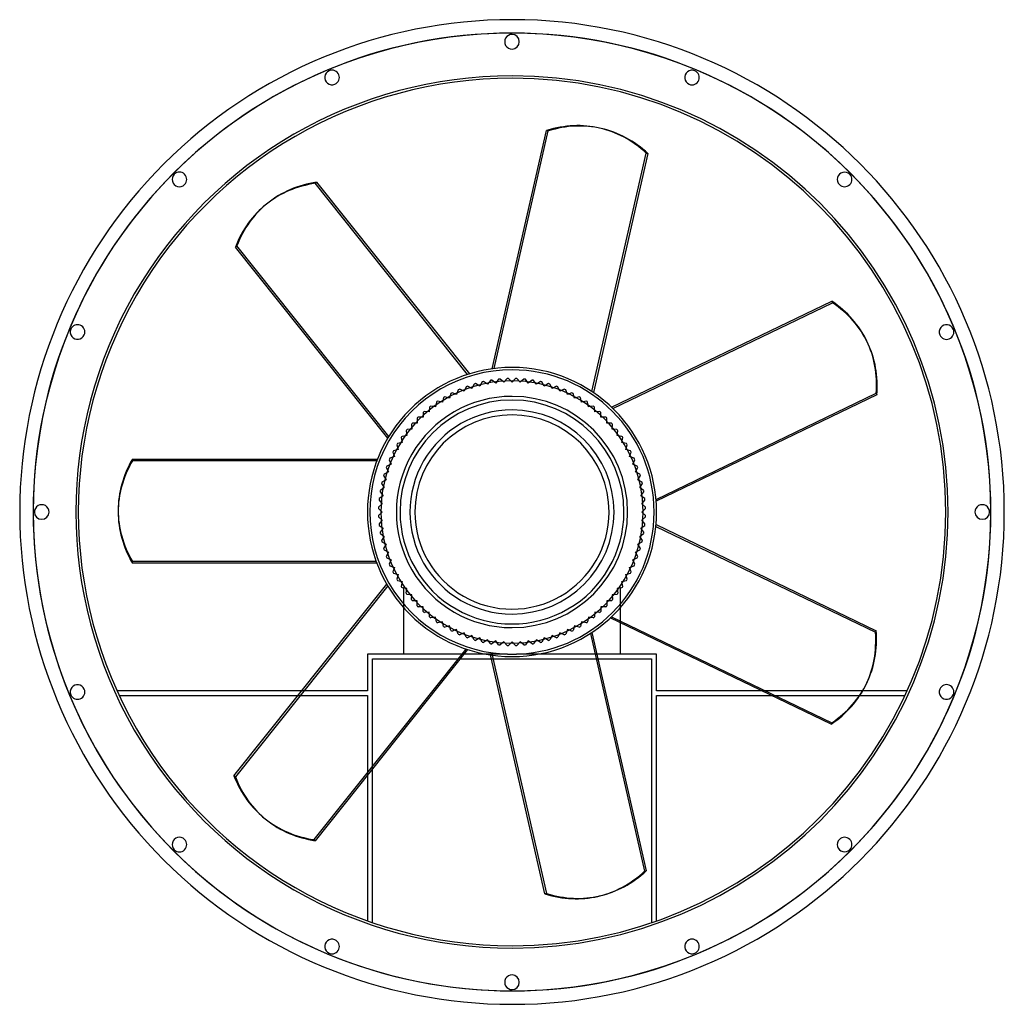
# Model space of a CAD drawing. Extents: x -403 to 403, y -403 to 403.
import ezdxf

# ---------------------------------------------------------------- set-up
doc = ezdxf.new("R2010")
doc.units = 0
doc.layers.add('HIDDEN', color=7, linetype='CONTINUOUS')
doc.layers.add('THICK', color=7, linetype='CONTINUOUS')

msp = doc.modelspace()

# ---------------------------------------------------------------- linework, layer by layer
at = {"layer": 'HIDDEN'}
for p, q in [((65.42, 98.61), (109.94, 293.66)), ((109.94, 293.66), (111.32, 293.34)), ((-161.05, 269.05), (-159.94, 269.93)), ((-36.3, 112.63), (-161.05, 269.05)), ((-29.86, 105.07), (-29.86, 105.07)), ((-26.46, 103.06), (-29.86, 105.07)), ((-24.45, 106.46), (-26.46, 103.06)), ((-24.45, 106.46), (-24.45, 106.46)), ((-23.2, 106.74), (-23.2, 106.74)), ((-19.94, 104.52), (-23.2, 106.74)), ((-17.72, 107.78), (-19.94, 104.52)), ((-17.72, 107.78), (-17.72, 107.78)), ((-16.46, 107.98), (-16.46, 107.98)), ((-13.34, 105.56), (-16.46, 107.98)), ((-10.92, 108.68), (-13.34, 105.56)), ((-13.34, 105.56), (-13.34, 105.56)), ((-10.92, 108.68), (-10.92, 108.68)), ((-9.64, 108.8), (-9.64, 108.8)), ((-6.68, 106.19), (-9.64, 108.8)), ((-4.07, 109.15), (-6.68, 106.19)), ((-6.68, 106.19), (-6.68, 106.19)), ((-4.07, 109.15), (-4.07, 109.15)), ((-2.79, 109.2), (-2.79, 109.2)), ((0, 106.4), (-2.79, 109.2)), ((2.79, 109.2), (0, 106.4)), ((0, 106.4), (0, 106.4)), ((2.79, 109.2), (2.79, 109.2)), ((4.07, 109.15), (4.07, 109.15)), ((6.68, 106.19), (4.07, 109.15)), ((9.64, 108.8), (6.68, 106.19)), ((6.68, 106.19), (6.68, 106.19)), ((9.64, 108.8), (9.64, 108.8)), ((10.92, 108.68), (10.92, 108.68)), ((13.34, 105.56), (10.92, 108.68)), ((16.46, 107.98), (13.34, 105.56)), ((13.34, 105.56), (13.34, 105.56)), ((16.46, 107.98), (16.46, 107.98)), ((17.72, 107.78), (17.72, 107.78)), ((19.94, 104.52), (17.72, 107.78)), ((23.2, 106.74), (19.94, 104.52)), ((23.2, 106.74), (23.2, 106.74)), ((24.45, 106.46), (24.45, 106.46)), ((26.46, 103.06), (24.45, 106.46)), ((29.86, 105.07), (26.46, 103.06)), ((29.86, 105.07), (29.86, 105.07)), ((-50.16, 97.03), (-51.26, 93.24)), ((-50.16, 97.03), (-50.16, 97.03)), ((-49.02, 97.61), (-49.02, 97.61)), ((-45.3, 96.28), (-49.02, 97.61)), ((-43.97, 99.99), (-45.3, 96.28)), ((-43.97, 99.99), (-43.97, 99.99)), ((-42.79, 100.5), (-42.79, 100.5)), ((-39.17, 98.93), (-42.79, 100.5)), ((-37.6, 102.56), (-39.17, 98.93)), ((-39.17, 98.93), (-39.17, 98.93)), ((-37.6, 102.56), (-37.6, 102.56)), ((-36.4, 102.99), (-36.4, 102.99)), ((-32.88, 101.19), (-36.4, 102.99)), ((-31.09, 104.71), (-32.88, 101.19)), ((-32.88, 101.19), (-32.88, 101.19)), ((-31.09, 104.71), (-31.09, 104.71)), ((-26.46, 103.06), (-26.46, 103.06)), ((-19.94, 104.52), (-19.94, 104.52)), ((19.94, 104.52), (19.94, 104.52)), ((26.46, 103.06), (26.46, 103.06)), ((31.09, 104.71), (31.09, 104.71)), ((32.88, 101.19), (31.09, 104.71)), ((36.4, 102.99), (32.88, 101.19)), ((32.88, 101.19), (32.88, 101.19)), ((36.4, 102.99), (36.4, 102.99)), ((37.6, 102.56), (37.6, 102.56)), ((39.17, 98.93), (37.6, 102.56)), ((42.79, 100.5), (39.17, 98.93)), ((39.17, 98.93), (39.17, 98.93)), ((42.79, 100.5), (42.79, 100.5)), ((43.97, 99.99), (43.97, 99.99)), ((45.3, 96.28), (43.97, 99.99)), ((49.02, 97.61), (45.3, 96.28)), ((49.02, 97.61), (49.02, 97.61)), ((50.16, 97.03), (50.16, 97.03)), ((51.26, 93.24), (50.16, 97.03)), ((117.88, 10.33), (298.14, 97.14)), ((298.14, 97.14), (298.75, 95.87)), ((-61.92, 89.98), (-62.54, 86.08)), ((-61.92, 89.98), (-61.92, 89.98)), ((-60.87, 90.7), (-60.87, 90.7)), ((-57.01, 89.84), (-60.87, 90.7)), ((-56.15, 93.69), (-57.01, 89.84)), ((-57.01, 89.84), (-57.01, 89.84)), ((-56.15, 93.69), (-56.15, 93.69)), ((-55.05, 94.34), (-55.05, 94.34)), ((-51.26, 93.24), (-55.05, 94.34)), ((-51.26, 93.24), (-51.26, 93.24)), ((-45.3, 96.28), (-45.3, 96.28)), ((45.3, 96.28), (45.3, 96.28)), ((55.05, 94.34), (51.26, 93.24)), ((51.26, 93.24), (51.26, 93.24)), ((55.05, 94.34), (55.05, 94.34)), ((56.15, 93.69), (56.15, 93.69)), ((57.01, 89.84), (56.15, 93.69)), ((60.87, 90.7), (57.01, 89.84)), ((57.01, 89.84), (57.01, 89.84)), ((60.87, 90.7), (60.87, 90.7)), ((61.92, 89.98), (61.92, 89.98)), ((62.54, 86.08), (61.92, 89.98)), ((-72.71, 81.51), (-72.84, 77.56)), ((-72.71, 81.51), (-72.71, 81.51)), ((-71.76, 82.36), (-71.76, 82.36)), ((-67.82, 81.98), (-71.76, 82.36)), ((-67.45, 85.92), (-67.82, 81.98)), ((-67.82, 81.98), (-67.82, 81.98)), ((-67.45, 85.92), (-67.45, 85.92)), ((-66.44, 86.7), (-66.44, 86.7)), ((-62.54, 86.08), (-66.44, 86.7)), ((-62.54, 86.08), (-62.54, 86.08)), ((66.44, 86.7), (62.54, 86.08)), ((62.54, 86.08), (62.54, 86.08)), ((66.44, 86.7), (66.44, 86.7)), ((67.45, 85.92), (67.45, 85.92)), ((67.82, 81.98), (67.45, 85.92)), ((71.76, 82.36), (67.82, 81.98)), ((67.82, 81.98), (67.82, 81.98)), ((71.76, 82.36), (71.76, 82.36)), ((72.71, 81.51), (72.71, 81.51)), ((72.84, 77.56), (72.71, 81.51)), ((-77.56, 72.84), (-81.51, 72.71)), ((-81.51, 72.71), (-81.51, 72.71)), ((-77.69, 76.78), (-77.56, 72.84)), ((-77.69, 76.78), (-77.69, 76.78)), ((-77.56, 72.84), (-77.56, 72.84)), ((-76.78, 77.69), (-76.78, 77.69)), ((-72.84, 77.56), (-76.78, 77.69)), ((-72.84, 77.56), (-72.84, 77.56)), ((76.78, 77.69), (72.84, 77.56)), ((72.84, 77.56), (72.84, 77.56)), ((76.78, 77.69), (76.78, 77.69)), ((77.56, 72.84), (77.69, 76.78)), ((77.56, 72.84), (77.56, 72.84)), ((81.51, 72.71), (77.56, 72.84)), ((77.69, 76.78), (77.69, 76.78)), ((81.51, 72.71), (81.51, 72.71)), ((-86.7, 66.44), (-86.08, 62.54)), ((-86.7, 66.44), (-86.7, 66.44)), ((-81.98, 67.82), (-85.92, 67.45)), ((-85.92, 67.45), (-85.92, 67.45)), ((-82.36, 71.76), (-81.98, 67.82)), ((-82.36, 71.76), (-82.36, 71.76)), ((-81.98, 67.82), (-81.98, 67.82)), ((81.98, 67.82), (82.36, 71.76)), ((81.98, 67.82), (81.98, 67.82)), ((85.92, 67.45), (81.98, 67.82)), ((82.36, 71.76), (82.36, 71.76)), ((85.92, 67.45), (85.92, 67.45)), ((86.08, 62.54), (86.7, 66.44)), ((86.7, 66.44), (86.7, 66.44)), ((-89.84, 57.01), (-93.69, 56.15)), ((-90.7, 60.87), (-89.84, 57.01)), ((-90.7, 60.87), (-90.7, 60.87)), ((-86.08, 62.54), (-89.98, 61.92)), ((-89.98, 61.92), (-89.98, 61.92)), ((-89.84, 57.01), (-89.84, 57.01)), ((-86.08, 62.54), (-86.08, 62.54)), ((86.08, 62.54), (86.08, 62.54)), ((89.98, 61.92), (86.08, 62.54)), ((89.84, 57.01), (90.7, 60.87)), ((89.84, 57.01), (89.84, 57.01)), ((93.69, 56.15), (89.84, 57.01)), ((89.98, 61.92), (89.98, 61.92)), ((90.7, 60.87), (90.7, 60.87)), ((-97.61, 49.02), (-96.28, 45.3)), ((-97.61, 49.02), (-97.61, 49.02)), ((-93.24, 51.26), (-97.03, 50.16)), ((-97.03, 50.16), (-97.03, 50.16)), ((-94.34, 55.05), (-93.24, 51.26)), ((-94.34, 55.05), (-94.34, 55.05)), ((-93.69, 56.15), (-93.69, 56.15)), ((-93.24, 51.26), (-93.24, 51.26)), ((93.24, 51.26), (94.34, 55.05)), ((93.24, 51.26), (93.24, 51.26)), ((97.03, 50.16), (93.24, 51.26)), ((93.69, 56.15), (93.69, 56.15)), ((94.34, 55.05), (94.34, 55.05)), ((96.28, 45.3), (97.61, 49.02)), ((97.03, 50.16), (97.03, 50.16)), ((97.61, 49.02), (97.61, 49.02)), ((-310.76, 41.84), (-310.76, 43.25)), ((-110.69, 41.84), (-310.76, 41.84)), ((-100.5, 42.79), (-98.93, 39.17)), ((-100.5, 42.79), (-100.5, 42.79)), ((-96.28, 45.3), (-99.99, 43.97)), ((-99.99, 43.97), (-99.99, 43.97)), ((-96.28, 45.3), (-96.28, 45.3)), ((96.28, 45.3), (96.28, 45.3)), ((99.99, 43.97), (96.28, 45.3)), ((98.93, 39.17), (100.5, 42.79)), ((99.99, 43.97), (99.99, 43.97)), ((100.5, 42.79), (100.5, 42.79)), ((-101.19, 32.88), (-104.71, 31.09)), ((-102.99, 36.4), (-101.19, 32.88)), ((-102.99, 36.4), (-102.99, 36.4)), ((-98.93, 39.17), (-102.56, 37.6)), ((-102.56, 37.6), (-102.56, 37.6)), ((-101.19, 32.88), (-101.19, 32.88)), ((-98.93, 39.17), (-98.93, 39.17)), ((98.93, 39.17), (98.93, 39.17)), ((102.56, 37.6), (98.93, 39.17)), ((101.19, 32.88), (102.99, 36.4)), ((101.19, 32.88), (101.19, 32.88)), ((104.71, 31.09), (101.19, 32.88)), ((102.56, 37.6), (102.56, 37.6)), ((102.99, 36.4), (102.99, 36.4)), ((-103.06, 26.46), (-106.46, 24.45)), ((-106.46, 24.45), (-106.46, 24.45)), ((-105.07, 29.86), (-103.06, 26.46)), ((-105.07, 29.86), (-105.07, 29.86)), ((-104.71, 31.09), (-104.71, 31.09)), ((-103.06, 26.46), (-103.06, 26.46)), ((103.06, 26.46), (105.07, 29.86)), ((103.06, 26.46), (103.06, 26.46)), ((106.46, 24.45), (103.06, 26.46)), ((104.71, 31.09), (104.71, 31.09)), ((105.07, 29.86), (105.07, 29.86)), ((106.46, 24.45), (106.46, 24.45)), ((-107.98, 16.46), (-105.56, 13.34)), ((-107.98, 16.46), (-107.98, 16.46)), ((-104.52, 19.94), (-107.78, 17.72)), ((-107.78, 17.72), (-107.78, 17.72)), ((-106.74, 23.2), (-104.52, 19.94)), ((-106.74, 23.2), (-106.74, 23.2)), ((-104.52, 19.94), (-104.52, 19.94)), ((104.52, 19.94), (106.74, 23.2)), ((104.52, 19.94), (104.52, 19.94)), ((107.78, 17.72), (104.52, 19.94)), ((105.56, 13.34), (107.98, 16.46)), ((106.74, 23.2), (106.74, 23.2)), ((107.78, 17.72), (107.78, 17.72)), ((107.98, 16.46), (107.98, 16.46)), ((-108.8, 9.64), (-106.19, 6.68)), ((-108.8, 9.64), (-108.8, 9.64)), ((-105.56, 13.34), (-108.68, 10.92)), ((-108.68, 10.92), (-108.68, 10.92)), ((-105.56, 13.34), (-105.56, 13.34)), ((105.56, 13.34), (105.56, 13.34)), ((108.68, 10.92), (105.56, 13.34)), ((106.19, 6.68), (108.8, 9.64)), ((108.68, 10.92), (108.68, 10.92)), ((108.8, 9.64), (108.8, 9.64)), ((-109.2, 2.79), (-106.4, 0)), ((-109.2, 2.79), (-109.2, 2.79)), ((-106.19, 6.68), (-109.15, 4.07)), ((-109.15, 4.07), (-109.15, 4.07)), ((-106.19, 6.68), (-106.19, 6.68)), ((106.19, 6.68), (106.19, 6.68)), ((109.15, 4.07), (106.19, 6.68)), ((106.4, 0), (109.2, 2.79)), ((109.15, 4.07), (109.15, 4.07)), ((109.2, 2.79), (109.2, 2.79)), ((-106.4, 0), (-109.2, -2.79)), ((-109.2, -2.79), (-109.2, -2.79)), ((-109.15, -4.07), (-106.19, -6.68)), ((-109.15, -4.07), (-109.15, -4.07)), ((-106.19, -6.68), (-108.8, -9.64)), ((-106.4, 0), (-106.4, 0)), ((-106.19, -6.68), (-106.19, -6.68)), ((106.19, -6.68), (109.15, -4.07)), ((106.19, -6.68), (106.19, -6.68)), ((108.8, -9.64), (106.19, -6.68)), ((106.4, 0), (106.4, 0)), ((109.2, -2.79), (106.4, 0)), ((109.15, -4.07), (109.15, -4.07)), ((109.2, -2.79), (109.2, -2.79)), ((-108.8, -9.64), (-108.8, -9.64)), ((-108.68, -10.92), (-105.56, -13.34)), ((-108.68, -10.92), (-108.68, -10.92)), ((-105.56, -13.34), (-107.98, -16.46)), ((-105.56, -13.34), (-105.56, -13.34)), ((105.56, -13.34), (108.68, -10.92)), ((105.56, -13.34), (105.56, -13.34)), ((107.98, -16.46), (105.56, -13.34)), ((108.68, -10.92), (108.68, -10.92)), ((108.8, -9.64), (108.8, -9.64)), ((-107.98, -16.46), (-107.98, -16.46)), ((-107.78, -17.72), (-104.52, -19.94)), ((-107.78, -17.72), (-107.78, -17.72)), ((-104.52, -19.94), (-106.74, -23.2)), ((-106.74, -23.2), (-106.74, -23.2)), ((-104.52, -19.94), (-104.52, -19.94)), ((104.52, -19.94), (107.78, -17.72)), ((104.52, -19.94), (104.52, -19.94)), ((106.74, -23.2), (104.52, -19.94)), ((106.74, -23.2), (106.74, -23.2)), ((107.78, -17.72), (107.78, -17.72)), ((107.98, -16.46), (107.98, -16.46)), ((-106.46, -24.45), (-103.06, -26.46)), ((-106.46, -24.45), (-106.46, -24.45)), ((-103.06, -26.46), (-105.07, -29.86)), ((-105.07, -29.86), (-105.07, -29.86)), ((-104.71, -31.09), (-101.19, -32.88)), ((-104.71, -31.09), (-104.71, -31.09)), ((-103.06, -26.46), (-103.06, -26.46)), ((101.19, -32.88), (104.71, -31.09)), ((103.06, -26.46), (106.46, -24.45)), ((103.06, -26.46), (103.06, -26.46)), ((105.07, -29.86), (103.06, -26.46)), ((104.71, -31.09), (104.71, -31.09)), ((105.07, -29.86), (105.07, -29.86)), ((106.46, -24.45), (106.46, -24.45)), ((-101.19, -32.88), (-102.99, -36.4)), ((-102.99, -36.4), (-102.99, -36.4)), ((-102.56, -37.6), (-98.93, -39.17)), ((-102.56, -37.6), (-102.56, -37.6)), ((-101.19, -32.88), (-101.19, -32.88)), ((-98.93, -39.17), (-100.5, -42.79)), ((-98.93, -39.17), (-98.93, -39.17)), ((98.93, -39.17), (102.56, -37.6)), ((98.93, -39.17), (98.93, -39.17)), ((100.5, -42.79), (98.93, -39.17)), ((101.19, -32.88), (101.19, -32.88)), ((102.99, -36.4), (101.19, -32.88)), ((102.56, -37.6), (102.56, -37.6)), ((102.99, -36.4), (102.99, -36.4)), ((-100.5, -42.79), (-100.5, -42.79)), ((-99.99, -43.97), (-96.28, -45.3)), ((-99.99, -43.97), (-99.99, -43.97)), ((-96.28, -45.3), (-97.61, -49.02)), ((-96.28, -45.3), (-96.28, -45.3)), ((96.28, -45.3), (99.99, -43.97)), ((96.28, -45.3), (96.28, -45.3)), ((97.61, -49.02), (96.28, -45.3)), ((99.99, -43.97), (99.99, -43.97)), ((100.5, -42.79), (100.5, -42.79)), ((-97.61, -49.02), (-97.61, -49.02)), ((-97.03, -50.16), (-93.24, -51.26)), ((-97.03, -50.16), (-97.03, -50.16)), ((-93.24, -51.26), (-94.34, -55.05)), ((-94.34, -55.05), (-94.34, -55.05)), ((-93.69, -56.15), (-89.84, -57.01)), ((-93.69, -56.15), (-93.69, -56.15)), ((-93.24, -51.26), (-93.24, -51.26)), ((89.84, -57.01), (93.69, -56.15)), ((93.24, -51.26), (97.03, -50.16)), ((93.24, -51.26), (93.24, -51.26)), ((94.34, -55.05), (93.24, -51.26)), ((93.69, -56.15), (93.69, -56.15)), ((94.34, -55.05), (94.34, -55.05)), ((97.03, -50.16), (97.03, -50.16)), ((97.61, -49.02), (97.61, -49.02)), ((-101.72, -60.46), (-226.47, -216.88)), ((-89.84, -57.01), (-90.7, -60.87)), ((-90.7, -60.87), (-90.7, -60.87)), ((-89.98, -61.92), (-88.75, -62.12)), ((-89.98, -61.92), (-89.98, -61.92)), ((-89.84, -57.01), (-89.84, -57.01)), ((-88.75, -62.12), (-88.75, -62.12)), ((-86.08, -62.54), (-88.75, -62.12)), ((-88.75, -62.12), (-88.75, -75.31)), ((-86.7, -66.44), (-86.08, -62.54)), ((-86.08, -62.54), (-86.08, -62.54)), ((88.75, -62.12), (86.08, -62.54)), ((86.08, -62.54), (86.7, -66.44)), ((86.08, -62.54), (86.08, -62.54)), ((88.75, -62.12), (89.98, -61.92)), ((88.75, -62.12), (88.75, -62.12)), ((88.75, -75.31), (88.75, -62.12)), ((89.84, -57.01), (89.84, -57.01)), ((90.7, -60.87), (89.84, -57.01)), ((89.98, -61.92), (89.98, -61.92)), ((90.7, -60.87), (90.7, -60.87)), ((-86.7, -66.44), (-86.7, -66.44)), ((-81.98, -67.82), (-85.92, -67.45)), ((-85.92, -67.45), (-85.92, -67.45)), ((-82.36, -71.76), (-81.98, -67.82)), ((-82.36, -71.76), (-82.36, -71.76)), ((-81.98, -67.82), (-81.98, -67.82)), ((85.92, -67.45), (81.98, -67.82)), ((81.98, -67.82), (82.36, -71.76)), ((81.98, -67.82), (81.98, -67.82)), ((82.36, -71.76), (82.36, -71.76)), ((85.92, -67.45), (85.92, -67.45)), ((86.7, -66.44), (86.7, -66.44)), ((-88.75, -75.31), (-88.75, -116.33)), ((-77.56, -72.84), (-81.51, -72.71)), ((-81.51, -72.71), (-81.51, -72.71)), ((-77.69, -76.78), (-77.56, -72.84)), ((-77.69, -76.78), (-77.69, -76.78)), ((-77.56, -72.84), (-77.56, -72.84)), ((-72.84, -77.56), (-76.78, -77.69)), ((-76.78, -77.69), (-76.78, -77.69)), ((-72.71, -81.51), (-72.84, -77.56)), ((-72.84, -77.56), (-72.84, -77.56)), ((72.84, -77.56), (72.71, -81.51)), ((76.78, -77.69), (72.84, -77.56)), ((72.84, -77.56), (72.84, -77.56)), ((76.78, -77.69), (76.78, -77.69)), ((81.51, -72.71), (77.56, -72.84)), ((77.56, -72.84), (77.69, -76.78)), ((77.56, -72.84), (77.56, -72.84)), ((77.69, -76.78), (77.69, -76.78)), ((81.51, -72.71), (81.51, -72.71)), ((88.75, -90.75), (88.75, -75.31)), ((-72.71, -81.51), (-72.71, -81.51)), ((-67.82, -81.98), (-71.76, -82.36)), ((-71.76, -82.36), (-71.76, -82.36)), ((-67.45, -85.92), (-67.82, -81.98)), ((-67.82, -81.98), (-67.82, -81.98)), ((-67.45, -85.92), (-67.45, -85.92)), ((-62.54, -86.08), (-66.44, -86.7)), ((-66.44, -86.7), (-66.44, -86.7)), ((-61.92, -89.98), (-62.54, -86.08)), ((-62.54, -86.08), (-62.54, -86.08)), ((62.54, -86.08), (61.92, -89.98)), ((66.44, -86.7), (62.54, -86.08)), ((62.54, -86.08), (62.54, -86.08)), ((66.44, -86.7), (66.44, -86.7)), ((67.82, -81.98), (67.45, -85.92)), ((67.45, -85.92), (67.45, -85.92)), ((71.76, -82.36), (67.82, -81.98)), ((67.82, -81.98), (67.82, -81.98)), ((71.76, -82.36), (71.76, -82.36)), ((72.71, -81.51), (72.71, -81.51)), ((81.58, -85.72), (261.83, -172.53)), ((-61.92, -89.98), (-61.92, -89.98)), ((-57.01, -89.84), (-60.87, -90.7)), ((-60.87, -90.7), (-60.87, -90.7)), ((-56.15, -93.69), (-57.01, -89.84)), ((-57.01, -89.84), (-57.01, -89.84)), ((-56.15, -93.69), (-56.15, -93.69)), ((-51.26, -93.24), (-55.05, -94.34)), ((-55.05, -94.34), (-55.05, -94.34)), ((-50.16, -97.03), (-51.26, -93.24)), ((-51.26, -93.24), (-51.26, -93.24)), ((-45.3, -96.28), (-49.02, -97.61)), ((-43.97, -99.99), (-45.3, -96.28)), ((-45.3, -96.28), (-45.3, -96.28)), ((45.3, -96.28), (43.97, -99.99)), ((49.02, -97.61), (45.3, -96.28)), ((45.3, -96.28), (45.3, -96.28)), ((51.26, -93.24), (50.16, -97.03)), ((55.05, -94.34), (51.26, -93.24)), ((51.26, -93.24), (51.26, -93.24)), ((55.05, -94.34), (55.05, -94.34)), ((57.01, -89.84), (56.15, -93.69)), ((56.15, -93.69), (56.15, -93.69)), ((60.87, -90.7), (57.01, -89.84)), ((57.01, -89.84), (57.01, -89.84)), ((60.87, -90.7), (60.87, -90.7)), ((61.92, -89.98), (61.92, -89.98)), ((-50.16, -97.03), (-50.16, -97.03)), ((-49.02, -97.61), (-49.02, -97.61)), ((-43.97, -99.99), (-43.97, -99.99)), ((-39.17, -98.93), (-42.79, -100.5)), ((-42.79, -100.5), (-42.79, -100.5)), ((-37.6, -102.56), (-39.17, -98.93)), ((-39.17, -98.93), (-39.17, -98.93)), ((-37.6, -102.56), (-37.6, -102.56)), ((-32.88, -101.19), (-36.4, -102.99)), ((-36.4, -102.99), (-36.4, -102.99)), ((-31.09, -104.71), (-32.88, -101.19)), ((-32.88, -101.19), (-32.88, -101.19)), ((-31.09, -104.71), (-31.09, -104.71)), ((-26.46, -103.06), (-29.86, -105.07)), ((-24.45, -106.46), (-26.46, -103.06)), ((-26.46, -103.06), (-26.46, -103.06)), ((-19.94, -104.52), (-23.2, -106.74)), ((-17.72, -107.78), (-19.94, -104.52)), ((-19.94, -104.52), (-19.94, -104.52)), ((19.94, -104.52), (17.72, -107.78)), ((23.2, -106.74), (19.94, -104.52)), ((19.94, -104.52), (19.94, -104.52)), ((26.46, -103.06), (24.45, -106.46)), ((29.86, -105.07), (26.46, -103.06)), ((26.46, -103.06), (26.46, -103.06)), ((32.88, -101.19), (31.09, -104.71)), ((31.09, -104.71), (31.09, -104.71)), ((36.4, -102.99), (32.88, -101.19)), ((32.88, -101.19), (32.88, -101.19)), ((36.4, -102.99), (36.4, -102.99)), ((39.17, -98.93), (37.6, -102.56)), ((37.6, -102.56), (37.6, -102.56)), ((42.79, -100.5), (39.17, -98.93)), ((39.17, -98.93), (39.17, -98.93)), ((42.79, -100.5), (42.79, -100.5)), ((43.97, -99.99), (43.97, -99.99)), ((49.02, -97.61), (49.02, -97.61)), ((50.16, -97.03), (50.16, -97.03)), ((-29.86, -105.07), (-29.86, -105.07)), ((-24.45, -106.46), (-24.45, -106.46)), ((-23.2, -106.74), (-23.2, -106.74)), ((-17.72, -107.78), (-17.72, -107.78)), ((-13.34, -105.56), (-16.46, -107.98)), ((-16.46, -107.98), (-16.46, -107.98)), ((-10.92, -108.68), (-13.34, -105.56)), ((-13.34, -105.56), (-13.34, -105.56)), ((-10.92, -108.68), (-10.92, -108.68)), ((-6.68, -106.19), (-9.64, -108.8)), ((-9.64, -108.8), (-9.64, -108.8)), ((-4.07, -109.15), (-6.68, -106.19)), ((-6.68, -106.19), (-6.68, -106.19)), ((-4.07, -109.15), (-4.07, -109.15)), ((0, -106.4), (-2.79, -109.2)), ((-2.79, -109.2), (-2.79, -109.2)), ((2.79, -109.2), (0, -106.4)), ((0, -106.4), (0, -106.4)), ((2.79, -109.2), (2.79, -109.2)), ((6.68, -106.19), (4.07, -109.15)), ((4.07, -109.15), (4.07, -109.15)), ((9.64, -108.8), (6.68, -106.19)), ((6.68, -106.19), (6.68, -106.19)), ((9.64, -108.8), (9.64, -108.8)), ((13.34, -105.56), (10.92, -108.68)), ((10.92, -108.68), (10.92, -108.68)), ((16.46, -107.98), (13.34, -105.56)), ((13.34, -105.56), (13.34, -105.56)), ((16.46, -107.98), (16.46, -107.98)), ((17.72, -107.78), (17.72, -107.78)), ((23.2, -106.74), (23.2, -106.74)), ((24.45, -106.46), (24.45, -106.46)), ((29.86, -105.07), (29.86, -105.07)), ((-118.33, -116.33), (-118.33, -116.33)), ((-39.26, -116.33), (-118.33, -116.33)), ((-118.33, -116.33), (-118.33, -146.33)), ((-114.33, -210.47), (-114.33, -120.33)), ((-114.33, -120.33), (-42.45, -120.33)), ((-114.33, -120.33), (-114.33, -120.33)), ((-88.75, -116.33), (-88.75, -116.33)), ((-3.74, -116.33), (-21.66, -116.33)), ((-16.9, -120.33), (70.38, -120.33)), ((-16.16, -117.23), (28.36, -312.28)), ((-3.74, -116.33), (-3.74, -116.33)), ((-3.74, -116.33), (3.74, -116.33)), ((3.74, -116.33), (3.74, -116.33)), ((69.47, -116.33), (3.74, -116.33)), ((88.75, -116.33), (88.75, -116.33)), ((114.33, -120.33), (114.33, -120.33)), ((118.33, -116.33), (118.33, -116.33)), ((-323.42, -146.33), (-323.42, -146.33)), ((-323.42, -146.38), (-323.42, -146.38)), ((-321.6, -150.33), (-321.6, -150.33)), ((-175.21, -150.33), (-118.33, -150.33)), ((-118.33, -146.33), (-172.02, -146.33)), ((-118.33, -146.33), (-118.33, -146.33)), ((-118.33, -150.33), (-118.33, -215.49)), ((-118.33, -150.33), (-118.33, -150.33)), ((118.33, -146.33), (118.33, -146.33)), ((118.33, -150.33), (118.33, -150.33)), ((287.12, -146.33), (204.18, -146.33)), ((212.49, -150.33), (284.65, -150.33)), ((321.6, -150.33), (321.6, -150.33)), ((323.42, -146.33), (323.42, -146.33)), ((323.42, -146.38), (323.42, -146.38)), ((261.83, -172.53), (261.22, -173.8)), ((-226.47, -216.88), (-227.57, -216)), ((28.36, -312.28), (26.98, -312.59)), ((-118.33, -334.7), (-118.33, -334.7)), ((-114.33, -336.08), (-114.33, -336.08)), ((114.33, -336.08), (114.33, -336.08)), ((118.33, -334.7), (118.33, -334.7))]:
    msp.add_line(p, q, dxfattribs=at)
for radius, start, end in [(392, 89.99998, 179.99998), (392, 0, 89.99998), (357, 89.99998, 270.00002), (357, 270.00002, 89.99998), (116.39, 89.99998, 270.00002), (116.39, 270.00002, 89.99998), (109.23, 105.86507, 106.53497), (109.23, 102.26506, 102.93496), (109.23, 98.66505, 99.33495), (109.23, 95.06504, 95.73495), (109.23, 91.46503, 92.13494), (109.23, 87.86503, 88.53493), (109.23, 84.26507, 84.93498), (109.23, 80.66507, 81.33497), (109.23, 77.06506, 77.73496), (109.23, 73.46505, 74.13495), (109.23, 116.66504, 117.33494), (109.23, 113.06503, 113.73493), (109.23, 109.46508, 110.13498), (109.23, 69.86504, 70.53494), (109.23, 66.26503, 66.93493), (109.23, 62.66502, 63.33493), (94.67, 89.99998, 270.00002), (91.67, 89.99998, 179.99998), (109.23, 123.86505, 124.53496), (109.23, 120.26504, 120.93495), (94.67, 270.00002, 89.99998), (91.67, 0, 89.99998), (109.23, 59.06507, 59.73498), (109.23, 55.46506, 56.13497), (83.53, 89.99998, 270.00002), (109.23, 131.06507, 131.73497), (109.23, 127.46506, 128.13496), (83.53, 270.00002, 89.99998), (109.23, 51.86506, 52.53496), (109.23, 48.26505, 48.93495), (109.23, 138.26503, 138.93493), (79.53, 89.99998, 179.99998), (109.23, 134.66508, 135.33492), (79.53, 0, 89.99998), (109.23, 44.66504, 45.33494), (109.23, 41.06503, 41.73493), (109.23, 141.86504, 142.53494), (109.23, 37.46502, 38.13492), (109.23, 145.46505, 146.13495), (109.23, 33.86507, 34.53497), (109.23, 152.66506, 153.33497), (109.23, 149.06505, 149.73496), (109.23, 30.26506, 30.93497), (109.23, 26.66505, 27.33496), (109.23, 156.26507, 156.93497), (109.23, 23.06505, 23.73495), (109.23, 159.86502, 160.53492), (109.23, 19.46504, 20.13494), (109.23, 167.06504, 167.73494), (109.23, 163.46503, 164.13493), (109.23, 15.86503, 16.53493), (109.23, 12.26508, 12.93492), (109.23, 170.66505, 171.33495), (109.23, 8.66507, 9.33497), (109.23, 174.26506, 174.93496), (109.23, 5.06506, 5.73496), (392, 179.99998, 0), (109.23, 177.86506, 178.53497), (91.67, 179.99998, 0), (79.53, 179.99998, 0), (109.23, 1.46505, 2.13496), (109.23, 181.46503, 182.13494), (109.23, 357.86504, 358.53495), (109.23, 185.06504, 185.73494), (109.23, 354.26504, 354.93494), (109.23, 188.66505, 189.33495), (109.23, 192.26506, 192.93496), (109.23, 347.06508, 347.73492), (109.23, 350.66503, 351.33493), (109.23, 195.86507, 196.53497), (109.23, 343.46507, 344.13497), (109.23, 199.46508, 200.13498), (109.23, 339.86506, 340.53496), (109.23, 203.06503, 203.73493), (109.23, 336.26505, 336.93495), (109.23, 206.66503, 207.33494), (109.23, 210.26504, 210.93495), (109.23, 329.06503, 329.73494), (109.23, 332.66504, 333.33495), (109.23, 213.86505, 214.53495), (109.23, 325.46503, 326.13493), (109.23, 217.46506, 218.13496), (109.23, 221.06507, 221.73497), (109.23, 318.26507, 318.93497), (109.23, 321.86508, 322.53498), (109.23, 224.66508, 225.33492), (109.23, 314.66506, 315.33496), (109.23, 228.26503, 228.93493), (109.23, 231.86504, 232.53494), (109.23, 307.46504, 308.13494), (109.23, 311.06505, 311.73495), (109.23, 235.46504, 236.13495), (109.23, 239.06505, 239.73496), (109.23, 300.26502, 300.93493), (109.23, 303.86503, 304.53494), (109.23, 242.66506, 243.33496), (109.23, 246.26507, 246.93497), (109.23, 249.86502, 250.53492), (109.23, 253.46503, 254.13493), (109.23, 285.86505, 286.53495), (109.23, 289.46506, 290.13496), (109.23, 293.06507, 293.73497), (109.23, 296.66507, 297.33498), (109.23, 257.06504, 257.73494), (109.23, 260.66505, 261.33495), (109.23, 264.26505, 264.93496), (109.23, 267.86506, 268.53497), (109.23, 271.46507, 272.13497), (109.23, 275.06502, 275.73493), (109.23, 278.66503, 279.33493), (109.23, 282.26504, 282.93494)]:
    msp.add_arc((0, 0), radius, start, end, dxfattribs=at)
for centre, major_axis in [((36.98, 162.03), (-34.76, -152.28)), ((-103.62, 129.94), (97.39, -122.12)), ((149.74, 72.11), (-140.73, -67.77)), ((-166.2, 0), (156.2, 0)), ((149.74, -72.11), (-140.73, 67.77)), ((-103.62, -129.94), (97.39, 122.12)), ((36.98, -162.03), (-34.76, 152.28))]:
    msp.add_ellipse(centre, major_axis=major_axis, ratio=0.707107, start_param=2.753106, end_param=3.141593, dxfattribs=at)
at = {"layer": 'THICK'}
for p, q in [((-16.16, 117.23), (28.36, 312.28)), ((-14.66, 117.42), (29.74, 311.96)), ((28.36, 312.28), (29.74, 311.96)), ((73.12, 314), (71.74, 314.32)), ((111.32, 293.34), (66.68, 97.76)), ((-159.94, 269.93), (-34.86, 113.08)), ((-199.91, 252.94), (-201.01, 252.06)), ((-226.47, 216.88), (-225.36, 217.76)), ((-100.95, 61.75), (-225.36, 217.76)), ((-101.72, 60.46), (-226.47, 216.88)), ((81.58, 85.72), (261.83, 172.53)), ((82.66, 84.67), (262.45, 171.25)), ((261.83, 172.53), (262.45, 171.25)), ((291.09, 138.61), (290.47, 139.88)), ((298.75, 95.87), (118, 8.82)), ((-310.76, 43.25), (-110.15, 43.25)), ((-322.4, 1.41), (-322.4, 0)), ((117.74, -11.83), (297.52, -98.41)), ((117.88, -10.33), (298.14, -97.14)), ((-111.21, -40.42), (-310.76, -40.42)), ((-310.76, -41.84), (-310.76, -40.42)), ((-110.69, -41.84), (-310.76, -41.84)), ((-227.57, -216), (-102.49, -59.15)), ((261.22, -173.8), (80.47, -86.76)), ((88.75, -116.33), (88.75, -90.75)), ((64.16, -99.43), (108.56, -293.97)), ((65.42, -98.61), (109.94, -293.66)), ((298.14, -97.14), (297.52, -98.41)), ((-37.74, -112.15), (-162.15, -268.17)), ((-36.3, -112.63), (-161.05, -269.05)), ((-42.45, -120.33), (-16.9, -120.33)), ((-21.66, -116.33), (-39.26, -116.33)), ((26.98, -312.59), (-17.66, -117.01)), ((118.33, -116.33), (69.47, -116.33)), ((70.38, -120.33), (114.33, -120.33)), ((114.33, -120.33), (114.33, -336.08)), ((118.33, -146.33), (118.33, -116.33)), ((289.86, -141.16), (290.47, -139.88)), ((-323.42, -146.33), (-323.42, -146.38)), ((-172.02, -146.33), (-323.42, -146.33)), ((-321.6, -150.33), (-175.21, -150.33)), ((204.18, -146.33), (118.33, -146.33)), ((118.33, -150.33), (212.49, -150.33)), ((118.33, -334.7), (118.33, -150.33)), ((284.65, -150.33), (321.6, -150.33)), ((323.42, -146.33), (287.12, -146.33)), ((323.42, -146.38), (323.42, -146.33)), ((-118.33, -215.49), (-118.33, -334.7)), ((-114.33, -336.08), (-114.33, -210.47)), ((-202.12, -251.18), (-201.01, -252.06)), ((-161.05, -269.05), (-162.15, -268.17)), ((109.94, -293.66), (108.56, -293.97)), ((70.36, -314.63), (71.74, -314.32))]:
    msp.add_line(p, q, dxfattribs=at)
for centre, radius, start, end in [((0, 0), 403, 89.99998, 180.00002), ((0, 0), 403, 0, 89.99998), ((0, 0), 392, 0, 180.00002), ((0, 385), 6, 89.99998, 270.00002), ((0, 385), 6, 270.00002, 89.99998), ((0, 0), 355, 89.99998, 270.00002), ((-147.33, 355.69), 6, 112.49998, 292.50001), ((-147.33, 355.69), 6, 292.50001, 112.49998), ((0, 0), 355, 270.00002, 89.99998), ((147.33, 355.69), 6, 67.49999, 247.50002), ((147.33, 355.69), 6, 247.50002, 67.49999), ((-272.24, 272.24), 6, 134.99997, 315.00001), ((-272.24, 272.24), 6, 315.00001, 134.99997), ((272.24, 272.24), 6, 44.99999, 225.00003), ((272.24, 272.24), 6, 225.00003, 44.99999), ((-355.69, 147.33), 6, 337.5, 157.49997), ((355.69, 147.33), 6, 22.5, 202.50003), ((-355.69, 147.33), 6, 157.49997, 337.5), ((355.69, 147.33), 6, 202.50003, 22.5), ((0, 0), 118.33, 89.99998, 180.00002), ((0, 0), 118.33, 0, 89.99998), ((0, 0), 107.33, 89.99998, 180.00002), ((0, 0), 107.33, 0, 89.99998), ((-385, 0), 6, 0, 180.00002), ((-385, 0), 6, 180.00002, 0), ((0, 0), 107.33, 180.00002, 0), ((0, 0), 392, 270.00002, 0), ((0, 0), 403, 270.00002, 0), ((0, 0), 118.33, 270.00002, 0), ((385, 0), 6, 0, 180.00002), ((0, 0), 403, 180.00002, 270.00002), ((0, 0), 392, 180.00002, 270.00002), ((0, 0), 118.33, 180.00002, 270.00002), ((385, 0), 6, 180.00002, 0), ((-355.69, -147.33), 6, 22.5, 202.50003), ((-355.69, -147.33), 6, 202.50003, 22.5), ((355.69, -147.33), 6, 157.49997, 337.5), ((355.69, -147.33), 6, 337.5, 157.49997), ((-272.24, -272.24), 6, 44.99999, 225.00003), ((-272.24, -272.24), 6, 225.00003, 44.99999), ((272.24, -272.24), 6, 134.99997, 315.00001), ((272.24, -272.24), 6, 315.00001, 134.99997), ((-147.33, -355.69), 6, 67.49999, 247.50002), ((-147.33, -355.69), 6, 247.50002, 67.49999), ((147.33, -355.69), 6, 112.49998, 292.50001), ((147.33, -355.69), 6, 292.50001, 112.49998), ((0, -385), 6, 89.99998, 270.00002), ((0, -385), 6, 270.00002, 89.99998)]:
    msp.add_arc(centre, radius, start, end, dxfattribs=at)
for centre, major_axis, start_param, end_param in [((36.98, 162.03), (-34.76, -152.28), 3.141593, 3.530079), ((38.36, 161.72), (34.76, 152.28), 0, 0.388486), ((38.36, 161.72), (34.76, 152.28), -0.388486, 0), ((-102.52, 130.82), (-97.39, 122.12), -0.388486, 0), ((-103.62, 129.94), (97.39, -122.12), -3.141593, -2.753106), ((-102.52, 130.82), (-97.39, 122.12), 0, 0.388486), ((149.74, 72.11), (-140.73, -67.77), -3.141593, -2.753106), ((150.35, 70.84), (140.73, 67.77), 0, 0.388486), ((150.35, 70.84), (140.73, 67.77), -0.388486, 0), ((-166.2, 1.41), (-156.2, 0), -0.388486, 0), ((-166.2, 1.41), (-156.2, 0), 0, 0.388486), ((-166.2, 0), (156.2, 0), 3.141593, 3.530079), ((149.13, -73.39), (140.73, -67.77), 0, 0.388486), ((149.74, -72.11), (-140.73, 67.77), 3.141593, 3.530079), ((149.13, -73.39), (140.73, -67.77), -0.388486, 0), ((-104.73, -129.06), (-97.39, -122.12), -0.388486, 0), ((-104.73, -129.06), (-97.39, -122.12), 0, 0.388486), ((-103.62, -129.94), (97.39, 122.12), 3.141593, 3.530079), ((35.6, -162.35), (34.76, -152.28), 0, 0.388486), ((36.98, -162.03), (-34.76, 152.28), 3.141593, 3.530079), ((35.6, -162.35), (34.76, -152.28), -0.388486, 0)]:
    msp.add_ellipse(centre, major_axis=major_axis, ratio=0.707107, start_param=start_param, end_param=end_param, dxfattribs=at)

doc.saveas('drawing.dxf')
